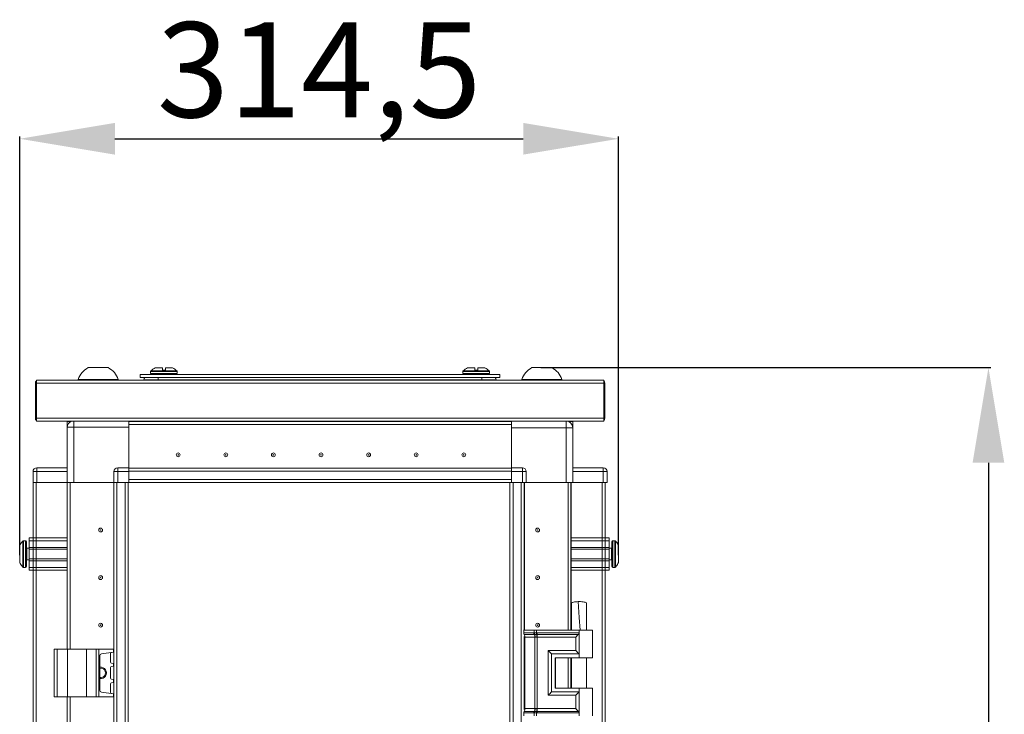
# Model space of a CAD drawing. Units: millimetres. Extents: x 0 to 11581, y 0 to 11627.
# Drawn here: x 2482 to 2999, y 8769 to 9134 of the extents above; entities that cross this region are included whole.
import ezdxf

# ---------------------------------------------------------------- set-up
doc = ezdxf.new("R2010")
doc.units = ezdxf.units.MM
doc.layers.add('2', color=7, linetype='Continuous')
doc.dimstyles.new('ISO-25', dxfattribs={"dimtxt": 2.5, "dimasz": 2.5, "dimexe": 1.25, "dimexo": 0.625, "dimtad": 1, "dimtxsty": 'Standard', "dimcen": 2.5, "dimadec": 0, "dimazin": 0, "dimtfac": 1, "dimtmove": 0, "dimatfit": 3, "dimfxl": 1, "dimarcsym": 0})

# ---------------------------------------------------------------- blocks, each defined once
blk = doc.blocks.new('*D12')
at = {"layer": '2', "color": 0, "linetype": 'ByBlock', "lineweight": -2}
for p, q in [((2482.29, 8852.53), (2482.29, 9072.61)), ((2532.29, 9071.36), (2746.79, 9071.36)), ((2796.79, 8852.53), (2796.79, 9072.61))]:
    blk.add_line(p, q, dxfattribs=at)
at = {"layer": '2', "color": 0, "linetype": 'ByBlock'}
for points in [[(2532.29, 9079.69), (2532.29, 9063.03), (2482.29, 9071.36)], [(2746.79, 9079.69), (2746.79, 9063.03), (2796.79, 9071.36)]]:
    blk.add_solid(points, dxfattribs=at)
at = {"layer": 'Defpoints', "color": 0, "linetype": 'ByBlock'}
for p in [(2796.79, 9071.36), (2482.29, 8851.9), (2796.79, 8851.9)]:
    blk.add_point(p, dxfattribs=at)
at = {"layer": '2', "color": 0, "linetype": 'ByBlock', "insert": (2639.54, 9101.15), "char_height": 50, "attachment_point": 5}
blk.add_mtext('314,5', dxfattribs=at)
blk = doc.blocks.new('*D13')
at = {"layer": '2', "color": 0, "linetype": 'ByBlock', "lineweight": -2}
for p, q in [((2755.97, 8951.06), (2992.32, 8951.06)), ((2991.07, 8901.06), (2991.07, 6986.96)), ((2766.19, 6936.96), (2992.32, 6936.96))]:
    blk.add_line(p, q, dxfattribs=at)
at = {"layer": '2', "color": 0, "linetype": 'ByBlock'}
for points in [[(2982.73, 8901.06), (2999.4, 8901.06), (2991.07, 8951.06)], [(2982.73, 6986.96), (2999.4, 6986.96), (2991.07, 6936.96)]]:
    blk.add_solid(points, dxfattribs=at)
at = {"layer": 'Defpoints', "color": 0, "linetype": 'ByBlock'}
for p in [(2755.34, 8951.06), (2765.56, 6936.96), (2991.07, 6936.96)]:
    blk.add_point(p, dxfattribs=at)
at = {"layer": '2', "color": 0, "linetype": 'ByBlock', "insert": (2961.27, 7997.88), "char_height": 50, "attachment_point": 5, "rotation": 90}
blk.add_mtext('2014,1', dxfattribs=at)

msp = doc.modelspace()

# ---------------------------------------------------------------- linework, layer by layer
at = {"color": 7, "linetype": 'Continuous', "lineweight": 15}
for p, q in [((2545.538, 8947.457), (2734.538, 8947.457)), ((2545.538, 8947.457), (2545.538, 8945.957)), ((2551.038, 8948.986), (2551.038, 8947.957)), ((2557.238, 8949.657), (2557.238, 8950.957)), ((2557.238, 8949.657), (2558.838, 8949.657)), ((2557.238, 8949.657), (2557.328, 8949.657)), ((2558.748, 8949.657), (2558.838, 8949.657)), ((2558.838, 8950.957), (2558.838, 8949.657)), ((2565.038, 8947.957), (2565.038, 8948.986)), ((2715.038, 8948.986), (2715.038, 8947.957)), ((2721.238, 8949.657), (2721.238, 8950.957)), ((2721.238, 8949.657), (2722.838, 8949.657)), ((2721.238, 8949.657), (2721.328, 8949.657)), ((2722.748, 8949.657), (2722.838, 8949.657)), ((2722.838, 8950.957), (2722.838, 8949.657)), ((2729.038, 8947.957), (2729.038, 8948.986)), ((2734.538, 8945.957), (2734.538, 8947.457)), ((2761.788, 8951.057), (2751.288, 8951.057)), ((2490.538, 8924.957), (2490.538, 8942.947)), ((2789.038, 8944.457), (2491.038, 8944.457)), ((2491.038, 8944.457), (2491.038, 8942.947)), ((2491.038, 8942.947), (2789.038, 8942.947)), ((2491.038, 8942.947), (2491.038, 8924.467)), ((2513.038, 8944.838), (2513.038, 8944.457)), ((2513.038, 8944.838), (2534.038, 8944.838)), ((2534.038, 8944.457), (2534.038, 8944.838)), ((2545.538, 8945.957), (2734.538, 8945.957)), ((2555.038, 8944.591), (2547.538, 8944.591)), ((2547.538, 8944.591), (2547.538, 8944.457)), ((2725.038, 8944.591), (2555.038, 8944.591)), ((2555.038, 8944.591), (2555.038, 8944.457)), ((2732.538, 8944.591), (2725.038, 8944.591)), ((2725.038, 8944.591), (2725.038, 8944.457)), ((2732.538, 8944.591), (2732.538, 8944.457)), ((2746.038, 8944.838), (2746.038, 8944.457)), ((2746.038, 8944.838), (2756.538, 8944.838)), ((2756.538, 8944.838), (2767.038, 8944.838)), ((2767.038, 8944.457), (2767.038, 8944.838)), ((2789.038, 8942.947), (2789.038, 8944.457)), ((2789.038, 8924.467), (2789.038, 8942.947)), ((2789.538, 8942.947), (2789.538, 8924.957)), ((2490.538, 8924.957), (2491.038, 8924.957)), ((2490.538, 8924.957), (2490.538, 8924.467)), ((2789.038, 8924.467), (2491.038, 8924.467)), ((2491.038, 8924.467), (2491.038, 8922.957)), ((2491.038, 8922.957), (2789.038, 8922.957)), ((2507.288, 8919.707), (2507.288, 8922.707)), ((2508.788, 8922.707), (2507.288, 8922.707)), ((2508.788, 8922.58), (2508.788, 8922.707)), ((2508.798, 8922.587), (2508.798, 8922.707)), ((2508.798, 8922.707), (2508.985, 8922.707)), ((2539.538, 8922.707), (2539.538, 8922.957)), ((2740.538, 8922.807), (2539.538, 8922.807)), ((2539.538, 8922.707), (2740.538, 8922.707)), ((2539.538, 8921.207), (2539.538, 8922.707)), ((2539.538, 8921.207), (2740.538, 8921.207)), ((2740.538, 8921.197), (2539.538, 8921.197)), ((2539.538, 8921.197), (2539.538, 8898.457)), ((2560.738, 8921.207), (2560.738, 8921.197)), ((2567.247, 8921.207), (2567.237, 8921.197)), ((2569.315, 8921.197), (2569.538, 8921.207)), ((2620.761, 8921.197), (2620.538, 8921.207)), ((2621.538, 8921.207), (2621.761, 8921.197)), ((2659.315, 8921.197), (2659.538, 8921.207)), ((2710.761, 8921.197), (2710.538, 8921.207)), ((2711.538, 8921.207), (2711.761, 8921.197)), ((2713.038, 8921.207), (2713.038, 8921.197)), ((2719.588, 8921.197), (2719.588, 8921.207)), ((2740.538, 8922.957), (2740.538, 8922.707)), ((2740.538, 8921.207), (2740.538, 8922.707)), ((2740.538, 8898.457), (2740.538, 8921.197)), ((2769.288, 8919.457), (2769.288, 8922.957)), ((2770.587, 8922.707), (2771.278, 8922.707)), ((2771.278, 8922.337), (2771.278, 8922.707)), ((2771.288, 8922.707), (2771.288, 8922.33)), ((2771.288, 8922.707), (2772.788, 8922.707)), ((2772.788, 8922.707), (2772.788, 8919.457)), ((2789.538, 8924.957), (2789.038, 8924.957)), ((2789.038, 8922.957), (2789.038, 8924.467)), ((2789.538, 8924.467), (2789.538, 8924.957)), ((2510.788, 8919.707), (2507.288, 8919.707)), ((2507.288, 8919.707), (2507.288, 8890.707)), ((2510.788, 8890.707), (2510.788, 8919.707)), ((2510.788, 8919.707), (2539.538, 8919.707)), ((2539.538, 8898.457), (2539.538, 8919.707)), ((2740.538, 8919.457), (2769.288, 8919.457)), ((2740.538, 8919.457), (2740.538, 8898.457)), ((2769.288, 8919.457), (2769.288, 8890.707)), ((2772.788, 8919.457), (2769.288, 8919.457)), ((2772.788, 8890.707), (2772.788, 8919.457)), ((2489.288, 8896.457), (2489.288, 8896.607)), ((2491.288, 8896.457), (2489.288, 8896.457)), ((2489.288, 8896.457), (2489.288, 8890.707)), ((2491.288, 8896.457), (2491.288, 8898.457)), ((2507.288, 8898.457), (2491.288, 8898.457)), ((2491.288, 8890.707), (2491.288, 8896.457)), ((2491.288, 8896.457), (2507.288, 8896.457)), ((2533.788, 8896.457), (2531.788, 8896.457)), ((2531.788, 8896.457), (2531.788, 8890.707)), ((2533.788, 8896.457), (2533.788, 8898.457)), ((2539.538, 8898.457), (2533.788, 8898.457)), ((2533.788, 8896.457), (2539.538, 8896.457)), ((2533.788, 8890.707), (2533.788, 8896.457)), ((2539.538, 8897.712), (2539.538, 8898.457)), ((2539.538, 8898.307), (2740.538, 8898.307)), ((2740.538, 8898.207), (2539.538, 8898.207)), ((2539.538, 8897.712), (2539.538, 8896.607)), ((2539.538, 8896.607), (2740.538, 8896.607)), ((2539.538, 8896.607), (2539.538, 8892.307)), ((2539.538, 8896.457), (2539.538, 8890.707)), ((2746.288, 8898.457), (2740.538, 8898.457)), ((2740.538, 8898.457), (2740.538, 8897.707)), ((2740.538, 8896.607), (2740.538, 8897.707)), ((2740.538, 8896.607), (2740.538, 8892.307)), ((2740.538, 8896.457), (2746.288, 8896.457)), ((2740.538, 8890.707), (2740.538, 8896.457)), ((2746.288, 8898.457), (2746.288, 8896.457)), ((2746.288, 8896.457), (2746.288, 8890.707)), ((2748.288, 8896.457), (2746.288, 8896.457)), ((2748.288, 8890.707), (2748.288, 8896.457)), ((2788.788, 8898.457), (2772.788, 8898.457)), ((2772.788, 8896.457), (2788.788, 8896.457)), ((2788.788, 8898.457), (2788.788, 8896.457)), ((2788.788, 8896.457), (2788.788, 8890.707)), ((2790.788, 8896.457), (2788.788, 8896.457)), ((2790.788, 8896.607), (2790.788, 8896.457)), ((2790.788, 8890.707), (2790.788, 8896.457)), ((2489.288, 8890.707), (2489.288, 6990.707)), ((2489.402, 8890.707), (2489.288, 8890.707)), ((2491.288, 8890.707), (2489.402, 8890.707)), ((2490.888, 6990.707), (2490.888, 8890.707)), ((2507.288, 8890.707), (2491.288, 8890.707)), ((2507.288, 8803.107), (2507.288, 8890.707)), ((2507.288, 8890.707), (2508.788, 8890.707)), ((2508.788, 8890.707), (2508.788, 8803.107)), ((2508.798, 8890.707), (2508.798, 8803.107)), ((2509.31, 8890.707), (2508.798, 8890.707)), ((2510.788, 8890.707), (2509.31, 8890.707)), ((2531.788, 8890.707), (2510.788, 8890.707)), ((2531.788, 8890.707), (2531.788, 6990.707)), ((2531.902, 8890.707), (2531.788, 8890.707)), ((2533.788, 8890.707), (2531.902, 8890.707)), ((2533.388, 6990.707), (2533.388, 8890.707)), ((2539.538, 8890.707), (2533.788, 8890.707)), ((2537.688, 8890.707), (2537.688, 6990.707)), ((2539.288, 8863.207), (2539.288, 8890.707)), ((2740.538, 8892.307), (2539.538, 8892.307)), ((2539.538, 8890.707), (2568.038, 8890.707)), ((2568.038, 8890.707), (2573.038, 8890.707)), ((2573.038, 8890.707), (2708.038, 8890.707)), ((2708.038, 8890.707), (2713.038, 8890.707)), ((2713.038, 8890.707), (2739.822, 8890.707)), ((2739.788, 8890.707), (2739.788, 8863.207)), ((2740.538, 8890.707), (2739.822, 8890.707)), ((2740.538, 8890.707), (2746.288, 8890.707)), ((2741.388, 6990.707), (2741.388, 8890.707)), ((2745.688, 8890.707), (2745.688, 6990.707)), ((2746.288, 8890.707), (2748.288, 8890.707)), ((2747.288, 8813.107), (2747.288, 8890.707)), ((2748.288, 8890.707), (2769.288, 8890.707)), ((2769.288, 8890.707), (2770.767, 8890.707)), ((2770.278, 8813.107), (2770.278, 8890.707)), ((2770.288, 8813.107), (2770.288, 8890.707)), ((2770.767, 8890.707), (2771.788, 8890.707)), ((2771.788, 8890.707), (2772.788, 8890.707)), ((2771.788, 8890.707), (2771.788, 8813.107)), ((2772.788, 8890.707), (2788.788, 8890.707)), ((2788.188, 8890.707), (2788.188, 6990.707)), ((2788.788, 8890.707), (2790.788, 8890.707)), ((2789.788, 6990.707), (2789.788, 8890.707)), ((2485.288, 8860.107), (2484.26, 8860.107)), ((2487.288, 8861.607), (2507.288, 8861.607)), ((2487.288, 8860.107), (2487.288, 8861.607)), ((2507.288, 8860.107), (2487.288, 8860.107)), ((2487.288, 8856.607), (2487.288, 8860.107)), ((2539.288, 8858.207), (2539.288, 8863.207)), ((2539.288, 7023.207), (2539.288, 8858.207)), ((2739.788, 8863.207), (2739.788, 8858.207)), ((2739.788, 8858.207), (2739.788, 7023.207)), ((2771.788, 8861.607), (2791.788, 8861.607)), ((2771.788, 8860.107), (2791.788, 8860.107)), ((2791.788, 8861.607), (2791.788, 8860.107)), ((2791.788, 8860.107), (2791.788, 8856.607)), ((2794.816, 8860.107), (2793.788, 8860.107)), ((2487.288, 8856.107), (2486.038, 8856.107)), ((2507.288, 8856.607), (2487.288, 8856.607)), ((2487.288, 8856.607), (2487.288, 8855.607)), ((2507.288, 8855.607), (2487.288, 8855.607)), ((2487.288, 8850.607), (2487.288, 8855.607)), ((2791.788, 8856.607), (2771.788, 8856.607)), ((2791.788, 8855.607), (2771.788, 8855.607)), ((2791.788, 8855.607), (2791.788, 8856.607)), ((2793.038, 8856.107), (2791.788, 8856.107)), ((2791.788, 8855.607), (2791.788, 8850.607)), ((2482.288, 8851.903), (2482.288, 8852.397)), ((2486.038, 8850.107), (2487.288, 8850.107)), ((2487.288, 8850.607), (2507.288, 8850.607)), ((2487.288, 8850.607), (2487.288, 8849.607)), ((2487.288, 8849.607), (2507.288, 8849.607)), ((2487.288, 8846.107), (2487.288, 8849.607)), ((2771.788, 8850.607), (2791.788, 8850.607)), ((2771.788, 8849.607), (2791.788, 8849.607)), ((2791.788, 8849.607), (2791.788, 8850.607)), ((2791.788, 8850.107), (2793.038, 8850.107)), ((2791.788, 8849.607), (2791.788, 8846.107)), ((2796.788, 8852.397), (2796.788, 8851.903)), ((2484.26, 8846.107), (2485.288, 8846.107)), ((2507.288, 8846.107), (2487.288, 8846.107)), ((2487.288, 8844.607), (2487.288, 8846.107)), ((2507.288, 8844.607), (2487.288, 8844.607)), ((2771.788, 8846.107), (2791.788, 8846.107)), ((2791.788, 8844.607), (2771.788, 8844.607)), ((2791.788, 8846.107), (2791.788, 8844.607)), ((2793.788, 8846.107), (2794.816, 8846.107)), ((2508.788, 8835.076), (2508.798, 8835.049)), ((2770.288, 8835.007), (2770.278, 8835.007)), ((2508.798, 8828.207), (2508.788, 8828.207)), ((2770.278, 8832.136), (2770.288, 8832.163)), ((2770.288, 8828.207), (2770.278, 8828.207)), ((2776.035, 8828.107), (2775.507, 8828.099)), ((2776.039, 8828.107), (2776.035, 8828.107)), ((2747.054, 8813.107), (2746.886, 8813.107)), ((2747.054, 8811.611), (2747.054, 8813.107)), ((2752.529, 8813.107), (2747.054, 8813.107)), ((2747.054, 8811.611), (2752.274, 8811.611)), ((2752.274, 8811.611), (2752.484, 8811.615)), ((2752.484, 8811.615), (2752.529, 8811.617)), ((2752.529, 8811.617), (2752.529, 8813.107)), ((2753.67, 8813.107), (2752.529, 8813.107)), ((2753.67, 8811.617), (2753.67, 8813.107)), ((2776.038, 8813.107), (2753.67, 8813.107)), ((2753.726, 8811.615), (2753.67, 8811.617)), ((2753.986, 8811.611), (2753.726, 8811.615)), ((2776.038, 8811.611), (2753.986, 8811.611)), ((2772.038, 8813.168), (2772.038, 8813.107)), ((2776.038, 8813.107), (2776.038, 8811.611)), ((2783.038, 8813.107), (2776.038, 8813.107)), ((2776.038, 8811.611), (2776.038, 8800.607)), ((2776.583, 8813.107), (2776.213, 8813.107)), ((2780.038, 8813.107), (2780.038, 8813.168)), ((2783.038, 8798.607), (2783.038, 8813.107)), ((2508.798, 8809.484), (2508.788, 8809.707)), ((2747.251, 8810.866), (2752.472, 8810.866)), ((2747.288, 8771.464), (2747.288, 8809.751)), ((2752.867, 8809.375), (2747.646, 8809.375)), ((2747.646, 8771.839), (2747.646, 8809.375)), ((2752.472, 8810.866), (2752.699, 8810.866)), ((2752.699, 8810.866), (2752.77, 8810.866)), ((2752.998, 8809.368), (2752.867, 8809.375)), ((2752.867, 8771.839), (2752.867, 8809.375)), ((2753.63, 8810.866), (2753.715, 8810.866)), ((2753.715, 8810.866), (2753.993, 8810.866)), ((2754.008, 8809.375), (2753.85, 8809.368)), ((2753.993, 8810.866), (2775.804, 8810.866)), ((2774.328, 8809.375), (2754.008, 8809.375)), ((2754.008, 8771.839), (2754.008, 8809.375)), ((2774.328, 8802.339), (2774.328, 8809.375)), ((2500.388, 8803.107), (2500.388, 8778.107)), ((2500.388, 8803.107), (2501.888, 8803.107)), ((2501.888, 8778.107), (2501.888, 8803.107)), ((2501.888, 8803.107), (2507.388, 8803.107)), ((2507.388, 8803.107), (2507.388, 8778.107)), ((2507.388, 8803.107), (2517.388, 8803.107)), ((2517.388, 8778.107), (2517.388, 8803.107)), ((2517.388, 8803.107), (2522.504, 8803.107)), ((2522.504, 8803.107), (2522.504, 8778.107)), ((2523.816, 8803.107), (2522.504, 8803.107)), ((2523.816, 8778.107), (2523.816, 8803.107)), ((2523.816, 8803.107), (2531.501, 8803.107)), ((2531.501, 8801.581), (2525.249, 8800.703)), ((2531.501, 8803.107), (2531.501, 8801.581)), ((2531.688, 8803.107), (2531.501, 8803.107)), ((2531.688, 8801.607), (2531.688, 8803.107)), ((2759.881, 8802.339), (2774.328, 8802.339)), ((2759.881, 8778.875), (2759.881, 8802.339)), ((2524.388, 8799.712), (2524.388, 8781.503)), ((2529.988, 8796.281), (2529.988, 8800.934)), ((2761.591, 8780.607), (2761.591, 8800.607)), ((2761.591, 8800.607), (2776.038, 8800.607)), ((2763.59, 8798.607), (2776.038, 8798.607)), ((2763.59, 8798.607), (2763.59, 8782.607)), ((2763.709, 8798.607), (2763.709, 8782.607)), ((2770.278, 8782.607), (2770.278, 8798.607)), ((2770.288, 8782.607), (2770.288, 8798.607)), ((2771.788, 8798.607), (2771.788, 8782.607)), ((2772.038, 8798.607), (2772.038, 8782.607)), ((2776.038, 8800.607), (2776.038, 8798.607)), ((2776.038, 8798.607), (2783.038, 8798.607)), ((2780.038, 8782.607), (2780.038, 8798.607)), ((2529.988, 8787.781), (2529.988, 8793.434)), ((2531.525, 8795.63), (2530.419, 8795.786)), ((2530.419, 8793.929), (2531.525, 8794.084)), ((2531.525, 8794.084), (2531.525, 8795.63)), ((2531.688, 8794.107), (2531.688, 8795.607)), ((2531.525, 8787.13), (2530.419, 8787.286)), ((2531.525, 8785.585), (2531.525, 8787.13)), ((2531.688, 8785.607), (2531.688, 8787.107)), ((2529.988, 8780.281), (2529.988, 8784.934)), ((2530.419, 8785.429), (2531.525, 8785.585)), ((2776.038, 8780.607), (2761.591, 8780.607)), ((2763.59, 8782.607), (2776.038, 8782.607)), ((2776.038, 8782.607), (2776.038, 8780.607)), ((2783.038, 8782.607), (2776.038, 8782.607)), ((2776.038, 8780.607), (2776.038, 8769.603)), ((2783.038, 8768.107), (2783.038, 8782.607)), ((2500.388, 8778.107), (2501.888, 8778.107)), ((2501.888, 8778.107), (2507.388, 8778.107)), ((2507.288, 8228.107), (2507.288, 8778.107)), ((2507.388, 8778.107), (2517.388, 8778.107)), ((2508.788, 8778.107), (2508.788, 8228.107)), ((2508.798, 8778.107), (2508.798, 8228.107)), ((2517.388, 8778.107), (2522.504, 8778.107)), ((2522.504, 8778.107), (2523.816, 8778.107)), ((2523.816, 8778.107), (2531.501, 8778.107)), ((2531.501, 8779.634), (2525.249, 8780.512)), ((2531.501, 8779.634), (2531.501, 8778.107)), ((2531.501, 8779.634), (2531.688, 8779.607)), ((2531.501, 8778.107), (2531.688, 8778.107)), ((2531.688, 8778.107), (2531.688, 8779.607)), ((2774.328, 8778.875), (2759.881, 8778.875)), ((2774.328, 8771.839), (2774.328, 8778.875)), ((2508.788, 8773.207), (2508.798, 8773.431)), ((2752.472, 8770.349), (2747.251, 8770.349)), ((2747.646, 8771.839), (2752.867, 8771.839)), ((2752.699, 8770.349), (2752.472, 8770.349)), ((2752.77, 8770.349), (2752.699, 8770.349)), ((2752.867, 8771.839), (2752.998, 8771.847)), ((2753.715, 8770.349), (2753.63, 8770.349)), ((2753.993, 8770.349), (2753.715, 8770.349)), ((2753.85, 8771.847), (2754.008, 8771.839)), ((2775.804, 8770.349), (2753.993, 8770.349)), ((2774.328, 8771.839), (2754.008, 8771.839)), ((2752.274, 8769.603), (2747.054, 8769.603)), ((2747.054, 8768.107), (2747.054, 8769.603)), ((2752.484, 8769.6), (2752.274, 8769.603)), ((2752.529, 8769.598), (2752.484, 8769.6)), ((2752.529, 8768.107), (2752.529, 8769.598)), ((2753.67, 8769.598), (2753.726, 8769.6)), ((2753.67, 8768.107), (2753.67, 8769.598)), ((2753.726, 8769.6), (2753.986, 8769.603)), ((2753.986, 8769.603), (2776.038, 8769.603)), ((2776.038, 8769.603), (2776.038, 8768.107))]:
    msp.add_line(p, q, dxfattribs=at)
at = {"color": 8, "linetype": 'Continuous', "lineweight": 15}
for p, q in [((2565.038, 8948.986), (2551.038, 8948.986)), ((2565.038, 8947.957), (2551.038, 8947.957)), ((2564.88, 8949.35), (2551.196, 8949.35)), ((2722.038, 8948.986), (2715.038, 8948.986)), ((2722.038, 8947.957), (2715.038, 8947.957)), ((2722.038, 8949.35), (2715.196, 8949.35)), ((2728.88, 8949.35), (2722.038, 8949.35)), ((2729.038, 8948.986), (2722.038, 8948.986)), ((2729.038, 8947.957), (2722.038, 8947.957)), ((2555.038, 8945.957), (2555.038, 8944.591)), ((2725.038, 8945.957), (2725.038, 8944.591)), ((2510.788, 8922.957), (2510.788, 8919.707)), ((2507.188, 8890.707), (2507.188, 8803.107)), ((2531.688, 8803.107), (2531.688, 8890.707)), ((2747.388, 8890.707), (2747.388, 8813.107)), ((2771.888, 8813.107), (2771.888, 8890.707)), ((2483.895, 8859.95), (2483.895, 8846.265)), ((2484.26, 8860.107), (2484.26, 8846.107)), ((2485.288, 8860.107), (2485.288, 8846.107)), ((2793.788, 8846.107), (2793.788, 8860.107)), ((2794.816, 8846.107), (2794.816, 8860.107)), ((2795.181, 8846.265), (2795.181, 8859.95)), ((2486.038, 8856.107), (2486.038, 8850.107)), ((2793.038, 8850.107), (2793.038, 8856.107)), ((2746.886, 8811.611), (2747.054, 8811.611)), ((2747.081, 8810.866), (2747.251, 8810.866)), ((2747.646, 8809.375), (2747.288, 8809.375)), ((2531.688, 8795.607), (2531.688, 8801.607)), ((2771.888, 8782.607), (2771.888, 8798.607)), ((2531.688, 8787.107), (2531.688, 8794.107)), ((2531.688, 8779.607), (2531.688, 8785.607)), ((2507.188, 8778.107), (2507.188, 8228.107)), ((2531.688, 8228.107), (2531.688, 8778.107)), ((2747.251, 8770.349), (2747.081, 8770.349)), ((2747.288, 8771.839), (2747.646, 8771.839)), ((2747.054, 8769.603), (2746.886, 8769.603))]:
    msp.add_line(p, q, dxfattribs=at)
at = {"color": 7, "linetype": 'Continuous', "lineweight": 15, "flags": 128}
for points in [[(2770.587, 8922.957), (2770.628, 8922.941), (2771.091, 8922.707)], [(2483.588, 8859.557), (2483.588, 8859.557)], [(2483.588, 8859.557), (2483.588, 8859.557)], [(2795.488, 8859.557), (2795.488, 8859.557)], [(2795.488, 8859.557), (2795.488, 8859.557)], [(2483.588, 8846.658), (2483.588, 8846.658)], [(2483.588, 8846.658), (2483.588, 8846.658)], [(2795.488, 8846.658), (2795.488, 8846.658)], [(2795.488, 8846.658), (2795.488, 8846.658)], [(2776.582, 8813.106), (2776.103, 8819.788), (2775.507, 8828.099)], [(2531.501, 8801.581), (2531.604, 8801.596), (2531.667, 8801.604), (2531.688, 8801.607)]]:
    msp.add_lwpolyline(points, dxfattribs=at)
at = {"color": 7, "linetype": 'Continuous', "lineweight": 15}
for centre, radius in [((2565.538, 8905.207), 1), ((2565.538, 8905.207), 0.134), ((2590.538, 8905.207), 1), ((2590.538, 8905.207), 0.134), ((2615.538, 8905.207), 1), ((2615.538, 8905.207), 0.134), ((2640.538, 8905.207), 1), ((2640.538, 8905.207), 0.134), ((2665.538, 8905.207), 1), ((2665.538, 8905.207), 0.134), ((2690.538, 8905.207), 1), ((2690.538, 8905.207), 0.134), ((2715.538, 8905.207), 1), ((2715.538, 8905.207), 0.134), ((2524.788, 8865.707), 1), ((2524.788, 8865.707), 0.134), ((2754.288, 8865.707), 1), ((2754.288, 8865.707), 0.134), ((2524.788, 8840.707), 1), ((2524.788, 8840.707), 0.134), ((2754.288, 8840.707), 1), ((2754.288, 8840.707), 0.134), ((2524.788, 8815.707), 1), ((2524.788, 8815.707), 0.134), ((2754.288, 8815.707), 1), ((2754.288, 8815.707), 0.134)]:
    msp.add_circle(centre, radius, dxfattribs=at)
for centre, radius, start, end in [((2523.538, 8941.301), 11.08, 118.29869, 161.384), ((2523.538, 8941.301), 11.08, 18.616, 61.71424), ((2551.538, 8948.986), 0.5, 133.17355, 180), ((2551.538, 8947.957), 0.5, 180, 270), ((2558.038, 8942.057), 10, 117.12097, 133.17355), ((2558.038, 8942.057), 10, 46.82645, 62.88765), ((2564.538, 8947.957), 0.5, 270, 0), ((2564.538, 8948.986), 0.5, 0, 46.82645), ((2715.538, 8948.986), 0.5, 133.17355, 180), ((2715.538, 8947.957), 0.5, 180, 270), ((2722.038, 8942.057), 10, 117.12097, 133.17355), ((2722.038, 8942.057), 10, 46.82645, 62.88765), ((2728.538, 8947.957), 0.5, 270, 0), ((2728.538, 8948.986), 0.5, 0, 46.82645), ((2756.538, 8941.301), 11.08, 118.304, 161.384), ((2756.538, 8941.301), 11.08, 18.616, 61.71176), ((2492.048, 8942.947), 1.51, 131.98023, 180), ((2549.738, 8944.591), 2.2, 141.61025, 180), ((2730.338, 8944.591), 2.2, 0, 38.38975), ((2788.028, 8942.947), 1.51, 0, 48.01977), ((2492.048, 8924.467), 1.51, 180, 228.01977), ((2510.788, 8919.707), 3.5, 111.78679, 180), ((2769.288, 8919.457), 3.5, 0, 90), ((2788.028, 8924.467), 1.51, 311.98023, 0), ((2491.288, 8896.457), 2, 90, 180), ((2490.888, 8896.607), 1.6, 136.21811, 180), ((2533.788, 8896.457), 2, 90, 180), ((2746.288, 8896.457), 2, 0, 90), ((2788.788, 8896.457), 2, 0, 90), ((2789.188, 8896.607), 1.6, 0, 42.50792), ((2491.188, 8853.107), 9.968, 139.68011, 153.23508), ((2491.188, 8853.107), 10, 136.82645, 139.68747), ((2484.26, 8859.607), 0.5, 90, 136.82645), ((2485.288, 8859.607), 0.5, 0, 90), ((2793.788, 8859.607), 0.5, 90, 180), ((2794.816, 8859.607), 0.5, 43.17355, 90), ((2787.888, 8853.107), 10, 40.31732, 43.17355), ((2787.888, 8853.107), 9.968, 26.76492, 40.31989), ((2486.038, 8856.357), 0.25, 180, 270), ((2793.038, 8856.357), 0.25, 270, 0), ((2491.188, 8853.107), 9.968, 206.76492, 220.31989), ((2486.038, 8849.857), 0.25, 90, 180), ((2793.038, 8849.857), 0.25, 0, 90), ((2787.888, 8853.107), 9.968, 319.68011, 333.23508), ((2491.188, 8853.107), 10, 220.31732, 223.17355), ((2484.26, 8846.607), 0.5, 223.17355, 270), ((2485.288, 8846.607), 0.5, 270, 0), ((2793.788, 8846.607), 0.5, 180, 270), ((2794.816, 8846.607), 0.5, 270, 316.82645), ((2787.888, 8853.107), 10, 316.82645, 319.68747), ((2748.431, 8811.578), 1.378, 178.58864, 211.07866), ((2753.652, 8811.578), 1.378, 178.58868, 211.07862), ((2753.879, 8811.61), 1.395, 179.80983, 212.23234), ((2753.951, 8811.659), 1.422, 181.6687, 213.88725), ((2786.127, 8809.507), 32.525, 176.27958, 177.60553), ((2786.4, 8810.741), 32.685, 178.46857, 179.78151), ((2786.839, 8811.559), 32.854, 179.90888, 181.20895), ((2744.891, 8809.443), 2.756, 358.58817, 31.08139), ((2750.111, 8809.443), 2.756, 358.58817, 31.0814), ((2750.071, 8809.562), 2.933, 356.20397, 26.38335), ((2739.552, 8808.835), 14.308, 2.13574, 8.16005), ((2688.312, 8809.48), 65.696, 359.90886, 1.20906), ((2530.488, 8800.934), 0.5, 98, 180), ((2525.388, 8799.712), 1, 98, 180), ((2530.488, 8796.281), 0.5, 180, 262), ((2524.888, 8790.607), 3, 260.40593, 99.59407), ((2524.888, 8790.607), 2.446, 258.20228, 101.79772), ((2530.488, 8793.434), 0.5, 98, 180), ((2526.556, 8759.685), 36.287, 81.86859, 82.12822), ((2541.671, 8722.497), 72.303, 97.93645, 98.06674), ((2530.488, 8787.781), 0.5, 180, 262), ((2537.985, 8832.493), 45.82, 261.8956, 262.10121), ((2525.388, 8781.503), 1, 180, 262), ((2530.488, 8784.934), 0.5, 98, 180), ((2541.671, 8713.997), 72.303, 97.93645, 98.06674), ((2530.488, 8780.281), 0.5, 180, 262), ((2748.431, 8769.637), 1.378, 148.91896, 181.40921), ((2744.89, 8771.772), 2.756, 328.9213, 1.40913), ((2753.652, 8769.637), 1.378, 148.919, 181.40916), ((2750.111, 8771.772), 2.756, 328.92129, 1.40914), ((2753.878, 8769.605), 1.395, 147.76148, 180.19151), ((2753.951, 8769.556), 1.423, 146.11636, 178.32764), ((2750.07, 8771.653), 2.934, 333.61993, 3.79275), ((2786.095, 8771.707), 32.494, 182.39383, 183.72106), ((2739.545, 8772.38), 14.315, 351.84148, 357.86273), ((2786.377, 8770.473), 32.662, 180.21828, 181.53192), ((2786.833, 8769.656), 32.848, 178.79095, 180.09105), ((2688.3, 8771.735), 65.707, 358.79106, 0.09103)]:
    msp.add_arc(centre, radius, start, end, dxfattribs=at)
for centre, major_axis, start_param, end_param in [((2774.285, 8809.375), (2, 2), 4.7232973, 5.564366), ((2759.837, 8802.339), (2, -2), 0.5126905, 1.559888), ((2774.285, 8802.339), (2, -2), 0.5126905, 1.559888), ((2759.837, 8778.875), (-2, -2), 1.5817046, 2.6289022), ((2774.285, 8778.875), (-2, -2), 1.5817046, 2.6289022), ((2774.285, 8771.839), (2, -2), 0.7188193, 1.559888)]:
    msp.add_ellipse(centre, major_axis=major_axis, ratio=0.0109087, start_param=start_param, end_param=end_param, dxfattribs=at)
for points, knots in [([(2528.788, 8951.057), (2528.73, 8951.057), (2528.614, 8951.057), (2527.709, 8951.057), (2526.376, 8951.057), (2524.712, 8951.057), (2522.919, 8951.057), (2521.193, 8951.057), (2519.739, 8951.057), (2518.685, 8951.057), (2518.375, 8951.057), (2518.257, 8951.057), (2518.289, 8951.057), (2518.289, 8951.057)], [0, 0, 0, 0, 0.1073255, 0.2146501, 0.3219756, 0.4293003, 0.5366246, 0.64395, 0.7512748, 0.8586, 0.9659251, 0.9995582, 1, 1, 1, 1]), ([(2557.238, 8950.957), (2556.742, 8950.957), (2555.75, 8950.957), (2554.544, 8950.957), (2553.728, 8950.957), (2553.488, 8950.957), (2553.48, 8950.957), (2553.479, 8950.957)], [0, 0, 0, 0, 0.2419747, 0.4839485, 0.7259233, 0.9678983, 1, 1, 1, 1]), ([(2562.598, 8950.957), (2562.598, 8950.957), (2562.61, 8950.957), (2562.418, 8950.957), (2561.668, 8950.957), (2560.502, 8950.957), (2559.473, 8950.957), (2558.905, 8950.957), (2558.838, 8950.957)], [0, 0, 0, 0, 0.0000989, 0.2419782, 0.4838573, 0.7257383, 0.9676175, 1, 1, 1, 1]), ([(2721.238, 8950.957), (2720.742, 8950.957), (2719.75, 8950.957), (2718.544, 8950.957), (2717.728, 8950.957), (2717.488, 8950.957), (2717.48, 8950.957), (2717.479, 8950.957)], [0, 0, 0, 0, 0.24197451, 0.48394862, 0.7259239, 0.96789827, 1, 1, 1, 1]), ([(2726.598, 8950.957), (2726.598, 8950.957), (2726.608, 8950.957), (2726.418, 8950.957), (2725.668, 8950.957), (2724.502, 8950.957), (2723.473, 8950.957), (2722.905, 8950.957), (2722.838, 8950.957)], [0, 0, 0, 0, 0.0000989, 0.2419784, 0.4838582, 0.7257392, 0.9676195, 1, 1, 1, 1]), ([(2485.788, 8846.607), (2485.788, 8846.694), (2485.788, 8846.828), (2485.788, 8847.638), (2485.788, 8848.477), (2485.788, 8849.519), (2485.788, 8851.032), (2485.788, 8853.107), (2485.788, 8855.183), (2485.788, 8856.696), (2485.788, 8857.738), (2485.788, 8858.577), (2485.788, 8859.387), (2485.788, 8859.521), (2485.788, 8859.607)], [0, 0, 0, 0, 0.1197284, 0.1841803, 0.25, 0.3158197, 0.3802716, 0.5, 0.6197284, 0.6841803, 0.75, 0.8158197, 0.8802716, 1, 1, 1, 1]), ([(2793.288, 8859.607), (2793.288, 8859.521), (2793.288, 8859.387), (2793.288, 8858.577), (2793.288, 8857.738), (2793.288, 8856.696), (2793.288, 8855.183), (2793.288, 8853.107), (2793.288, 8851.032), (2793.288, 8849.519), (2793.288, 8848.477), (2793.288, 8847.638), (2793.288, 8846.828), (2793.288, 8846.694), (2793.288, 8846.607)], [0, 0, 0, 0, 0.1197284, 0.1841803, 0.25, 0.3158197, 0.3802716, 0.5, 0.6197284, 0.6841803, 0.75, 0.8158197, 0.8802716, 1, 1, 1, 1]), ([(2482.288, 8857.596), (2482.288, 8857.457), (2482.288, 8857.178), (2482.288, 8856.164), (2482.288, 8854.844), (2482.288, 8853.754), (2482.288, 8852.666), (2482.288, 8851.568), (2482.288, 8850.204), (2482.288, 8849.169), (2482.288, 8848.741), (2482.288, 8848.632), (2482.288, 8848.619)], [0, 0, 0, 0, 0.12095204, 0.24190408, 0.36285612, 0.48380816, 0.5, 0.62095204, 0.74190408, 0.86285612, 0.98380816, 1, 1, 1, 1]), ([(2796.788, 8848.619), (2796.788, 8848.758), (2796.788, 8849.037), (2796.788, 8850.051), (2796.788, 8851.371), (2796.788, 8852.461), (2796.788, 8853.549), (2796.788, 8854.646), (2796.788, 8856.011), (2796.788, 8857.046), (2796.788, 8857.474), (2796.788, 8857.583), (2796.788, 8857.596)], [0, 0, 0, 0, 0.120952, 0.2419041, 0.3628561, 0.4838082, 0.5, 0.620952, 0.7419041, 0.8628561, 0.9838082, 1, 1, 1, 1]), ([(2775.507, 8828.099), (2775.062, 8828.075), (2774.17, 8828.027), (2773.052, 8827.829), (2772.325, 8827.566), (2772.005, 8827.341), (2772.07, 8827.22), (2772.08, 8827.2)], [0, 0, 0, 0, 0.2426328, 0.4854298, 0.7237342, 0.9552913, 1, 1, 1, 1]), ([(2772.043, 8827.199), (2772.058, 8824.987), (2772.091, 8820.29), (2772.056, 8815.592), (2772.038, 8813.107)], [0, 0, 0, 0, 0.4710142, 1, 1, 1, 1]), ([(2779.993, 8827.195), (2780.005, 8827.212), (2780.1, 8827.343), (2779.709, 8827.594), (2778.839, 8827.877), (2777.53, 8828.07), (2776.536, 8828.095), (2776.039, 8828.107)], [0, 0, 0, 0, 0.035641, 0.2766743, 0.5177179, 0.7588445, 1, 1, 1, 1]), ([(2780.039, 8813.016), (2780.02, 8815.546), (2779.985, 8820.272), (2780.018, 8824.998), (2780.034, 8827.193)], [0, 0, 0, 0, 0.5354255, 1, 1, 1, 1]), ([(2752.529, 8811.617), (2752.704, 8811.622), (2753.055, 8811.632), (2753.465, 8811.622), (2753.67, 8811.617)], [0, 0, 0, 0, 0.5000001, 1, 1, 1, 1]), ([(2775.804, 8810.866), (2775.854, 8810.93), (2775.954, 8811.059), (2776.025, 8811.329), (2776.034, 8811.522), (2776.038, 8811.611)], [0, 0, 0, 0, 0.34721218, 0.69523354, 1, 1, 1, 1]), ([(2752.77, 8810.866), (2752.904, 8810.866), (2753.173, 8810.868), (2753.477, 8810.866), (2753.63, 8810.866)], [0, 0, 0, 0, 0.4988663, 1, 1, 1, 1]), ([(2753.85, 8809.368), (2753.699, 8809.358), (2753.399, 8809.338), (2753.131, 8809.358), (2752.998, 8809.368)], [0, 0, 0, 0, 0.50000137, 1, 1, 1, 1]), ([(2753.63, 8770.349), (2753.477, 8770.348), (2753.173, 8770.347), (2752.904, 8770.348), (2752.77, 8770.349)], [0, 0, 0, 0, 0.50113371, 1, 1, 1, 1]), ([(2752.998, 8771.847), (2753.131, 8771.857), (2753.399, 8771.877), (2753.699, 8771.857), (2753.85, 8771.847)], [0, 0, 0, 0, 0.4999989, 1, 1, 1, 1]), ([(2776.038, 8769.603), (2776.033, 8769.701), (2776.024, 8769.896), (2775.949, 8770.162), (2775.853, 8770.286), (2775.804, 8770.349)], [0, 0, 0, 0, 0.33078807, 0.66154465, 1, 1, 1, 1]), ([(2753.67, 8769.598), (2753.465, 8769.593), (2753.055, 8769.583), (2752.704, 8769.593), (2752.529, 8769.598)], [0, 0, 0, 0, 0.49999987, 1, 1, 1, 1])]:
    msp.add_open_spline(points, degree=3, knots=knots, dxfattribs=at)

# ---------------------------------------------------------------- dimensions: what is measured, and where the dimension line sits
at = {"layer": '2', "color": 0, "linetype": 'ByBlock'}
dim = msp.add_linear_dim(base=(2796.788, 9071.361), p1=(2482.288, 8851.903), p2=(2796.788, 8851.903), dimstyle='ISO-25', override={"dimtxt": 50, "dimasz": 50}, dxfattribs=at)
dim.commit()
dim.dimension.update_dxf_attribs({"geometry": '*D12', "text_midpoint": (2639.538, 9101.153)})
dim = msp.add_linear_dim(base=(2991.066, 6936.957), p1=(2755.343, 8951.057), p2=(2765.563, 6936.957), angle=270, dimstyle='ISO-25', override={"dimtxt": 50, "dimasz": 50}, dxfattribs=at)
dim.commit()
dim.dimension.update_dxf_attribs({"geometry": '*D13', "text_midpoint": (2991.066, 7997.877), "dimtype": 160})

doc.saveas('drawing.dxf')
